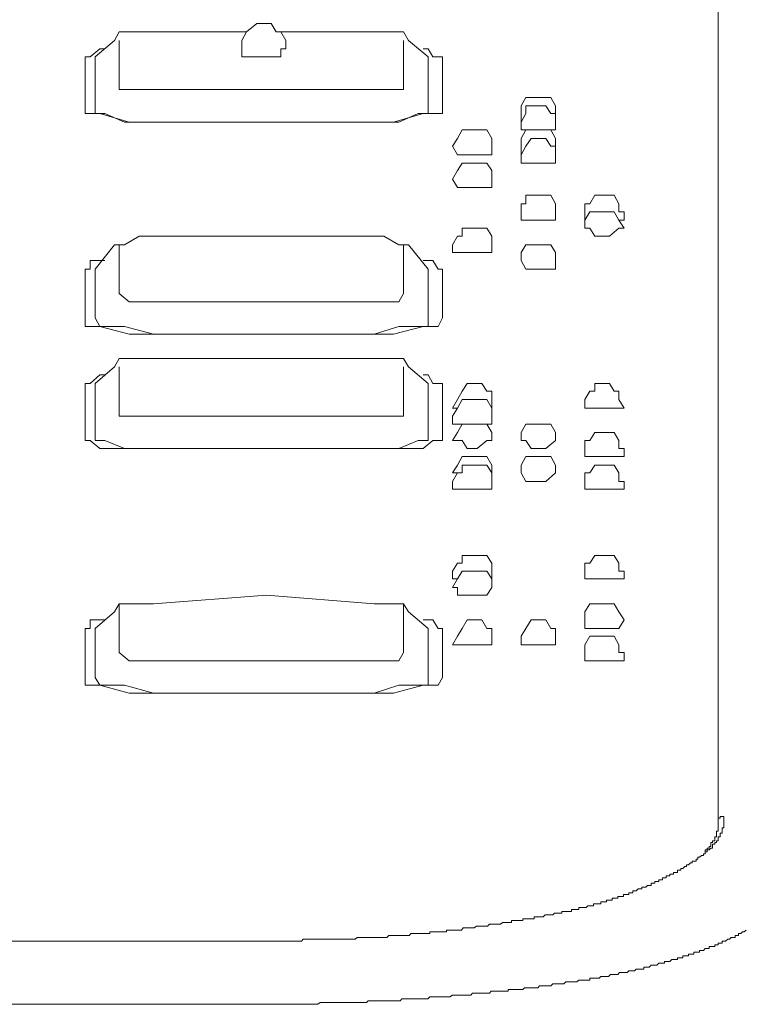
# Model space of a CAD drawing. Units: inches. Extents: x -791 to 1418, y -1406 to 165.
# Drawn here: x 104 to 128, y -586 to -553 of the extents above; entities that cross this region are included whole.
import ezdxf

# ---------------------------------------------------------------- set-up
doc = ezdxf.new("R2010")
doc.units = ezdxf.units.IN
doc.header["$MEASUREMENT"] = 0
doc.layers.add('图层 1', color=7, linetype='Continuous')

msp = doc.modelspace()

# ---------------------------------------------------------------- linework, layer by layer
at = {"layer": '图层 1', "color": 7, "lineweight": 9}
for points in [[(127.256, -580.142), (127.256, -515.905)], [(126.877, -581.142), (126.877, -581.082), (126.946, -581.082), (127.006, -581.021), (127.067, -581.021), (127.067, -580.961), (127.067, -580.892), (127.136, -580.892), (127.136, -580.831), (127.196, -580.831), (127.196, -580.771), (127.256, -580.771), (127.256, -580.702), (127.256, -580.642), (127.325, -580.642), (127.325, -580.581), (127.325, -580.512), (127.386, -580.512), (127.386, -580.452), (127.386, -580.392), (127.386, -580.331), (127.446, -580.331), (127.446, -580.262), (127.446, -580.202), (127.446, -580.142), (127.446, -580.073), (127.446, -580.012), (127.446, -579.952)], [(127.136, -580.702), (127.136, -580.642), (127.196, -580.642), (127.196, -580.581), (127.196, -580.512), (127.196, -580.452), (127.256, -580.452), (127.256, -580.392), (127.256, -580.331), (127.256, -580.262), (127.256, -580.202), (127.256, -580.142)], [(127.325, -579.952), (127.325, -580.012), (127.256, -580.012)], [(127.256, -580.012), (127.256, -580.073), (127.256, -580.142)], [(127.386, -579.952), (127.325, -579.952)], [(127.446, -579.952), (127.386, -579.952)], [(126.817, -581.142), (126.817, -581.082), (126.877, -581.082), (126.877, -581.021), (126.946, -581.021), (126.946, -580.961), (127.006, -580.961), (127.006, -580.892), (127.006, -580.831), (127.067, -580.831), (127.067, -580.771), (127.136, -580.771), (127.136, -580.702)], [(125.687, -581.901), (125.747, -581.901), (125.747, -581.84), (125.816, -581.84), (125.877, -581.84), (125.877, -581.771), (125.937, -581.771), (125.997, -581.771), (125.997, -581.711), (126.066, -581.711), (126.127, -581.642), (126.187, -581.642), (126.187, -581.59), (126.256, -581.59), (126.316, -581.521), (126.377, -581.521), (126.377, -581.461), (126.437, -581.461), (126.506, -581.461), (126.506, -581.392), (126.567, -581.392), (126.567, -581.332), (126.627, -581.332), (126.687, -581.271), (126.756, -581.271), (126.756, -581.211), (126.817, -581.211), (126.817, -581.142), (126.877, -581.142)], [(122.298, -583.091), (122.358, -583.091), (122.419, -583.091), (122.479, -583.091), (122.548, -583.091), (122.548, -583.03), (122.608, -583.03), (122.669, -583.03), (122.729, -583.03), (122.798, -583.03), (122.858, -582.97), (122.919, -582.97), (122.988, -582.97), (123.048, -582.97), (123.048, -582.901), (123.109, -582.901), (123.169, -582.901), (123.238, -582.901), (123.298, -582.901), (123.298, -582.841), (123.359, -582.841), (123.428, -582.841), (123.488, -582.841), (123.488, -582.78), (123.548, -582.78), (123.617, -582.78), (123.678, -582.78), (123.678, -582.711), (123.738, -582.711), (123.807, -582.711), (123.867, -582.711), (123.867, -582.651), (123.928, -582.651), (123.988, -582.651), (124.057, -582.651), (124.057, -582.591), (124.117, -582.591), (124.178, -582.591), (124.238, -582.591), (124.238, -582.53), (124.307, -582.53), (124.368, -582.53), (124.368, -582.461), (124.428, -582.461), (124.488, -582.461), (124.557, -582.401), (124.618, -582.401), (124.678, -582.401), (124.678, -582.341), (124.747, -582.341), (124.807, -582.341), (124.868, -582.28), (124.928, -582.28), (124.997, -582.28), (124.997, -582.211), (125.057, -582.211), (125.118, -582.211), (125.118, -582.151), (125.187, -582.151), (125.247, -582.151), (125.247, -582.09), (125.307, -582.09), (125.376, -582.09), (125.376, -582.022), (125.437, -582.022), (125.497, -582.022), (125.497, -581.961), (125.566, -581.961), (125.627, -581.961), (125.627, -581.901), (125.687, -581.901)], [(118.771, -583.72), (118.84, -583.72), (118.9, -583.72), (118.961, -583.72), (119.021, -583.72), (119.09, -583.66), (119.15, -583.66), (119.211, -583.66), (119.28, -583.66), (119.34, -583.66), (119.4, -583.66), (119.461, -583.66), (119.53, -583.591), (119.59, -583.591), (119.65, -583.591), (119.719, -583.591), (119.78, -583.591), (119.84, -583.591), (119.909, -583.591), (119.97, -583.539), (120.03, -583.539), (120.099, -583.539), (120.159, -583.539), (120.22, -583.539), (120.28, -583.539), (120.28, -583.47), (120.349, -583.47), (120.409, -583.47), (120.47, -583.47), (120.53, -583.47), (120.599, -583.47), (120.659, -583.47), (120.659, -583.41), (120.72, -583.41), (120.789, -583.41), (120.849, -583.41), (120.91, -583.41), (120.97, -583.41), (121.039, -583.41), (121.039, -583.341), (121.099, -583.341), (121.16, -583.341), (121.22, -583.341), (121.289, -583.341), (121.349, -583.341), (121.41, -583.281), (121.479, -583.281), (121.539, -583.281), (121.599, -583.281), (121.668, -583.281), (121.729, -583.22), (121.789, -583.22), (121.858, -583.22), (121.918, -583.22), (121.979, -583.22), (121.979, -583.16), (122.039, -583.16), (122.108, -583.16), (122.169, -583.16), (122.229, -583.16), (122.298, -583.16), (122.298, -583.091)], [(115.503, -584.039), (115.572, -584.039), (115.632, -584.039), (115.692, -584.039), (115.753, -584.039), (115.822, -584.039), (115.882, -584.039), (115.942, -584.039), (116.011, -584.039), (116.072, -584.039), (116.132, -583.97), (116.201, -583.97), (116.261, -583.97), (116.322, -583.97), (116.391, -583.97), (116.451, -583.97), (116.512, -583.97), (116.572, -583.97), (116.641, -583.97), (116.701, -583.97), (116.762, -583.97), (116.822, -583.97), (116.891, -583.91), (116.951, -583.91), (117.012, -583.91), (117.081, -583.91), (117.141, -583.91), (117.201, -583.91), (117.262, -583.91), (117.331, -583.91), (117.391, -583.91), (117.451, -583.91), (117.52, -583.91), (117.52, -583.85), (117.581, -583.85), (117.641, -583.85), (117.702, -583.85), (117.771, -583.85), (117.831, -583.85), (117.891, -583.85), (117.96, -583.85), (118.021, -583.85), (118.081, -583.85), (118.081, -583.789), (118.15, -583.789), (118.21, -583.789), (118.271, -583.789), (118.331, -583.789), (118.4, -583.789), (118.46, -583.789), (118.521, -583.789), (118.59, -583.789), (118.65, -583.72), (118.711, -583.72), (118.771, -583.72)], [(126.187, -584.66), (126.256, -584.66), (126.256, -584.6), (126.316, -584.6), (126.377, -584.6), (126.437, -584.6), (126.437, -584.54), (126.506, -584.54), (126.567, -584.54), (126.627, -584.54), (126.627, -584.479), (126.687, -584.479), (126.756, -584.479), (126.817, -584.41), (126.877, -584.41), (126.946, -584.41), (126.946, -584.35), (127.006, -584.35), (127.067, -584.35), (127.136, -584.35), (127.136, -584.289), (127.196, -584.289), (127.256, -584.289), (127.256, -584.229), (127.325, -584.229), (127.386, -584.229), (127.386, -584.16), (127.446, -584.16), (127.506, -584.16), (127.575, -584.1), (127.636, -584.1), (127.696, -584.039), (127.765, -584.039), (127.826, -584.039), (127.826, -583.97), (127.886, -583.97), (127.946, -583.97), (127.946, -583.91), (128.015, -583.91), (128.076, -583.85), (128.136, -583.85), (128.196, -583.789)], [(112.234, -584.16), (86.036, -584.16)], [(112.234, -584.16), (86.036, -584.16)], [(112.234, -584.16), (112.303, -584.16), (112.364, -584.16), (112.424, -584.16), (112.493, -584.16), (112.553, -584.16), (112.614, -584.16), (112.683, -584.16), (112.743, -584.16), (112.803, -584.16), (112.864, -584.16), (112.933, -584.16), (112.993, -584.16), (113.054, -584.16), (113.114, -584.16), (113.183, -584.16), (113.243, -584.1), (113.304, -584.1), (113.373, -584.1), (113.433, -584.1), (113.493, -584.1), (113.554, -584.1), (113.623, -584.1), (113.683, -584.1), (113.743, -584.1), (113.812, -584.1), (113.873, -584.1), (113.933, -584.1), (113.993, -584.1), (114.062, -584.1), (114.123, -584.1), (114.183, -584.1), (114.252, -584.1), (114.313, -584.1), (114.373, -584.1), (114.442, -584.1), (114.502, -584.1), (114.563, -584.1), (114.623, -584.1), (114.692, -584.1), (114.752, -584.1), (114.813, -584.1), (114.882, -584.1), (114.942, -584.1), (115.002, -584.1), (115.063, -584.039), (115.132, -584.039), (115.192, -584.039), (115.253, -584.039), (115.321, -584.039), (115.382, -584.039), (115.442, -584.039), (115.503, -584.039)], [(122.608, -585.48), (122.669, -585.48), (122.729, -585.48), (122.798, -585.48), (122.858, -585.48), (122.919, -585.48), (122.919, -585.419), (122.988, -585.419), (123.048, -585.419), (123.109, -585.419), (123.169, -585.419), (123.238, -585.419), (123.298, -585.359), (123.359, -585.359), (123.428, -585.359), (123.488, -585.359), (123.548, -585.359), (123.617, -585.29), (123.678, -585.29), (123.738, -585.29), (123.807, -585.29), (123.867, -585.29), (123.928, -585.229), (123.988, -585.229), (124.057, -585.229), (124.117, -585.229), (124.178, -585.229), (124.238, -585.169), (124.307, -585.169), (124.368, -585.169), (124.428, -585.169), (124.488, -585.109), (124.557, -585.109), (124.618, -585.109), (124.678, -585.109), (124.747, -585.109), (124.747, -585.04), (124.807, -585.04), (124.868, -585.04), (124.928, -585.04), (124.997, -584.979), (125.057, -584.979), (125.118, -584.979), (125.187, -584.979), (125.247, -584.91), (125.307, -584.91), (125.376, -584.91), (125.437, -584.91), (125.437, -584.85), (125.497, -584.85), (125.566, -584.85), (125.627, -584.85), (125.687, -584.79), (125.747, -584.79), (125.816, -584.79), (125.877, -584.79), (125.877, -584.729), (125.937, -584.729), (125.997, -584.729), (126.066, -584.729), (126.066, -584.66), (126.127, -584.66), (126.187, -584.66)], [(119.021, -585.919), (119.09, -585.919), (119.15, -585.919), (119.211, -585.919), (119.28, -585.919), (119.34, -585.919), (119.4, -585.919), (119.461, -585.919), (119.53, -585.919), (119.59, -585.859), (119.65, -585.859), (119.719, -585.859), (119.78, -585.859), (119.84, -585.859), (119.909, -585.859), (119.97, -585.859), (120.03, -585.859), (120.099, -585.859), (120.159, -585.859), (120.159, -585.799), (120.22, -585.799), (120.28, -585.799), (120.349, -585.799), (120.409, -585.799), (120.47, -585.799), (120.53, -585.799), (120.599, -585.799), (120.659, -585.799), (120.72, -585.738), (120.789, -585.738), (120.849, -585.738), (120.91, -585.738), (120.97, -585.738), (121.039, -585.738), (121.099, -585.738), (121.16, -585.738), (121.22, -585.669), (121.289, -585.669), (121.349, -585.669), (121.41, -585.669), (121.479, -585.669), (121.539, -585.669), (121.599, -585.669), (121.668, -585.609), (121.729, -585.609), (121.789, -585.609), (121.858, -585.609), (121.918, -585.609), (121.979, -585.609), (122.039, -585.609), (122.108, -585.54), (122.169, -585.54), (122.229, -585.54), (122.298, -585.54), (122.358, -585.54), (122.419, -585.54), (122.479, -585.54), (122.548, -585.48), (122.608, -585.48)], [(114.563, -586.238), (114.623, -586.238), (114.692, -586.238), (114.752, -586.238), (114.813, -586.238), (114.882, -586.238), (114.942, -586.238), (115.002, -586.238), (115.063, -586.238), (115.132, -586.238), (115.192, -586.238), (115.253, -586.238), (115.321, -586.238), (115.382, -586.238), (115.442, -586.178), (115.503, -586.178), (115.572, -586.178), (115.632, -586.178), (115.692, -586.178), (115.753, -586.178), (115.822, -586.178), (115.882, -586.178), (115.942, -586.178), (116.011, -586.178), (116.072, -586.178), (116.132, -586.178), (116.201, -586.178), (116.261, -586.178), (116.322, -586.178), (116.391, -586.178), (116.451, -586.178), (116.512, -586.178), (116.572, -586.109), (116.641, -586.109), (116.701, -586.109), (116.762, -586.109), (116.822, -586.109), (116.891, -586.109), (116.951, -586.109), (117.012, -586.109), (117.081, -586.109), (117.141, -586.109), (117.201, -586.109), (117.262, -586.109), (117.331, -586.109), (117.391, -586.109), (117.451, -586.109), (117.52, -586.049), (117.581, -586.049), (117.641, -586.049), (117.702, -586.049), (117.771, -586.049), (117.831, -586.049), (117.891, -586.049), (117.96, -586.049), (118.021, -586.049), (118.081, -586.049), (118.15, -586.049), (118.21, -586.049), (118.271, -585.988), (118.331, -585.988), (118.4, -585.988), (118.46, -585.988), (118.521, -585.988), (118.59, -585.988), (118.65, -585.988), (118.711, -585.988), (118.771, -585.988), (118.84, -585.988), (118.9, -585.988), (118.961, -585.919), (119.021, -585.919)], [(110.165, -586.299), (88.106, -586.299)], [(110.165, -586.299), (110.225, -586.299), (110.285, -586.299), (110.354, -586.299), (110.415, -586.299), (110.475, -586.299), (110.544, -586.299), (110.604, -586.299), (110.665, -586.299), (110.734, -586.299), (110.794, -586.299), (110.855, -586.299), (110.915, -586.299), (110.984, -586.299), (111.044, -586.299), (111.105, -586.299), (111.174, -586.299), (111.234, -586.299), (111.294, -586.299), (111.355, -586.299), (111.424, -586.299), (111.484, -586.299), (111.544, -586.299), (111.613, -586.299), (111.674, -586.299), (111.734, -586.299), (111.794, -586.299), (111.863, -586.299), (111.924, -586.299), (111.984, -586.299), (112.053, -586.299), (112.114, -586.299), (112.174, -586.299), (112.234, -586.299), (112.303, -586.299), (112.364, -586.299), (112.424, -586.299), (112.493, -586.299), (112.553, -586.299), (112.614, -586.299), (112.683, -586.299), (112.743, -586.299), (112.803, -586.299), (112.864, -586.299), (112.933, -586.299), (112.993, -586.299), (113.054, -586.299), (113.114, -586.299), (113.183, -586.299), (113.243, -586.299), (113.304, -586.299), (113.373, -586.299), (113.433, -586.299), (113.493, -586.299), (113.554, -586.299), (113.623, -586.299), (113.683, -586.299), (113.743, -586.299), (113.812, -586.238), (113.873, -586.238), (113.933, -586.238), (113.993, -586.238), (114.062, -586.238), (114.123, -586.238), (114.183, -586.238), (114.252, -586.238), (114.313, -586.238), (114.373, -586.238), (114.442, -586.238), (114.502, -586.238), (114.563, -586.238)]]:
    msp.add_lwpolyline(points, dxfattribs=at)
at = {"layer": '图层 1', "color": 7, "lineweight": 0}
for points in [[(112.493, -553.443), (112.329, -553.443), (112.157, -553.159), (111.674, -553.159), (111.329, -553.443), (111.174, -553.728)], [(107.034, -553.443), (106.87, -553.728)], [(108.19, -553.443), (107.707, -553.443), (107.207, -553.443), (107.034, -553.443)], [(108.19, -553.443), (111.329, -553.443)], [(112.329, -553.443), (115.641, -553.443)], [(112.657, -554.012), (112.657, -553.728), (112.493, -553.443)], [(116.468, -553.443), (115.968, -553.443), (115.641, -553.443)], [(116.632, -553.443), (116.468, -553.443)], [(116.796, -553.728), (116.632, -553.443)], [(106.87, -553.728), (106.215, -554.28)], [(107.034, -553.728), (107.034, -555.108)], [(111.174, -553.728), (111.174, -554.012)], [(116.632, -555.108), (116.632, -553.728)], [(116.796, -553.728), (117.46, -554.28)], [(106.379, -554.012), (106.051, -554.28)], [(106.551, -554.012), (106.379, -554.012)], [(111.174, -554.012), (111.174, -554.012)], [(111.174, -554.012), (111.174, -554.012)], [(111.174, -554.012), (111.174, -554.28)], [(112.493, -554.28), (112.493, -554.012), (112.657, -554.012)], [(112.657, -554.012), (112.657, -554.012)], [(117.46, -554.012), (117.296, -554.012)], [(117.624, -554.28), (117.46, -554.012)], [(106.051, -554.28), (105.879, -554.28)], [(105.879, -554.28), (105.879, -554.573)], [(105.879, -554.573), (105.879, -555.944)], [(106.215, -554.28), (106.215, -554.573), (106.215, -555.944)], [(111.174, -554.28), (111.329, -554.28)], [(111.329, -554.28), (112.329, -554.28), (112.493, -554.28)], [(117.46, -554.573), (117.46, -554.28)], [(117.46, -555.944), (117.46, -554.573)], [(117.796, -554.28), (117.624, -554.28)], [(117.952, -554.28), (117.796, -554.28)], [(117.952, -554.573), (117.952, -554.28)], [(117.952, -555.944), (117.952, -554.573)], [(107.034, -555.108), (107.034, -555.108)], [(107.034, -555.108), (107.034, -555.392)], [(116.632, -555.108), (116.632, -555.108)], [(116.632, -555.392), (116.632, -555.108)], [(107.034, -555.392), (107.371, -555.392)], [(107.371, -555.392), (108.19, -555.392)], [(111.329, -555.392), (108.19, -555.392)], [(111.329, -555.392), (115.641, -555.392)], [(115.641, -555.392), (116.468, -555.392)], [(116.468, -555.392), (116.632, -555.392)], [(120.763, -555.66), (120.608, -555.944)], [(121.436, -555.66), (120.935, -555.66), (120.763, -555.66)], [(121.599, -555.66), (121.436, -555.66)], [(121.763, -555.944), (121.599, -555.66)], [(105.879, -555.944), (105.879, -556.203)], [(105.879, -556.203), (105.879, -556.203)], [(105.879, -556.203), (106.051, -556.203)], [(106.051, -556.203), (106.379, -556.203)], [(106.215, -555.944), (106.215, -556.203), (106.379, -556.203), (106.551, -556.203), (107.207, -556.487)], [(106.379, -556.203), (107.371, -556.487)], [(115.641, -556.487), (116.468, -556.487), (117.124, -556.203), (117.46, -556.203)], [(116.296, -556.487), (117.296, -556.203)], [(117.296, -556.203), (117.624, -556.203)], [(117.46, -556.203), (117.46, -555.944)], [(117.46, -556.203), (117.46, -556.203)], [(117.624, -556.203), (117.796, -556.203)], [(117.796, -556.203), (117.952, -556.203)], [(117.952, -556.203), (117.952, -555.944)], [(120.608, -555.944), (120.608, -556.203)], [(120.608, -556.203), (120.608, -556.203)], [(120.608, -556.203), (120.608, -556.203)], [(120.608, -556.203), (120.608, -556.487)], [(120.763, -556.203), (120.608, -556.487)], [(120.763, -555.944), (120.763, -556.203)], [(120.935, -555.944), (120.763, -555.944)], [(121.436, -555.944), (120.935, -555.944)], [(121.599, -556.203), (121.436, -555.944)], [(121.763, -556.203), (121.599, -556.203)], [(121.763, -555.944), (121.763, -555.944)], [(121.763, -556.203), (121.763, -555.944)], [(121.763, -556.203), (121.763, -556.203)], [(121.763, -556.203), (121.763, -556.203)], [(121.763, -556.203), (121.763, -556.203)], [(121.763, -556.487), (121.763, -556.203)], [(121.763, -556.487), (121.763, -556.203)], [(107.207, -556.487), (108.19, -556.487)], [(107.371, -556.487), (108.19, -556.487)], [(108.19, -556.487), (112.001, -556.487)], [(111.674, -556.487), (108.19, -556.487)], [(115.641, -556.487), (111.674, -556.487)], [(112.001, -556.487), (115.641, -556.487)], [(115.641, -556.487), (116.296, -556.487)], [(120.608, -556.487), (120.608, -556.746)], [(121.763, -556.746), (121.763, -556.487)], [(118.616, -556.746), (118.452, -557.039)], [(118.616, -556.746), (118.616, -556.746)], [(118.78, -556.746), (118.616, -556.746)], [(119.28, -556.746), (118.78, -556.746)], [(119.444, -556.746), (119.28, -556.746)], [(119.607, -557.039), (119.444, -556.746)], [(120.608, -556.746), (120.608, -556.746)], [(120.608, -556.746), (120.608, -556.746)], [(120.608, -556.746), (120.763, -556.746)], [(120.763, -556.746), (120.608, -557.039)], [(120.763, -556.746), (120.763, -556.746)], [(120.763, -556.746), (120.763, -556.746)], [(120.935, -556.746), (120.763, -556.746)], [(121.436, -556.746), (120.935, -556.746)], [(121.599, -556.746), (121.436, -556.746)], [(121.599, -556.746), (121.763, -556.746)], [(121.763, -557.039), (121.599, -556.746)], [(121.763, -556.746), (121.763, -556.746)], [(121.763, -556.746), (121.763, -556.746)], [(121.763, -556.746), (121.763, -556.746)], [(121.763, -556.746), (121.763, -556.746)], [(118.452, -557.039), (118.279, -557.307)], [(119.607, -557.039), (119.607, -557.039)], [(119.607, -557.307), (119.607, -557.039)], [(120.608, -557.039), (120.608, -557.307)], [(120.935, -557.039), (120.763, -557.307)], [(121.436, -557.039), (120.935, -557.039)], [(121.763, -557.307), (121.599, -557.307), (121.436, -557.039)], [(121.763, -557.039), (121.763, -557.039)], [(121.763, -557.307), (121.763, -557.039)], [(118.279, -557.307), (118.279, -557.307)], [(118.279, -557.307), (118.452, -557.6)], [(119.444, -557.6), (119.607, -557.6), (119.607, -557.307)], [(119.607, -557.307), (119.607, -557.307)], [(119.607, -557.307), (119.607, -557.307)], [(120.608, -557.307), (120.608, -557.307)], [(120.608, -557.307), (120.608, -557.6)], [(120.763, -557.307), (120.608, -557.6)], [(120.763, -557.307), (120.763, -557.307)], [(121.763, -557.307), (121.763, -557.307)], [(121.763, -557.307), (121.763, -557.307)], [(121.763, -557.6), (121.763, -557.307)], [(121.763, -557.6), (121.763, -557.307)], [(118.452, -557.6), (118.452, -557.6)], [(118.452, -557.6), (118.616, -557.6)], [(118.616, -557.876), (118.452, -558.126)], [(118.616, -557.6), (118.78, -557.6)], [(118.616, -557.876), (118.616, -557.876)], [(118.78, -557.876), (118.616, -557.876)], [(118.78, -557.6), (119.116, -557.6), (119.444, -557.6)], [(118.78, -557.876), (118.78, -557.876)], [(119.28, -557.876), (118.78, -557.876)], [(118.952, -557.876), (118.78, -557.876)], [(118.78, -557.876), (118.952, -557.876)], [(118.952, -557.876), (119.116, -557.876), (119.28, -557.876)], [(119.28, -557.876), (119.116, -557.876), (118.952, -557.876)], [(119.28, -557.876), (119.28, -557.876)], [(119.28, -557.876), (119.28, -557.876)], [(119.607, -558.126), (119.444, -557.876), (119.28, -557.876)], [(120.608, -557.6), (120.608, -557.6)], [(120.608, -557.6), (120.608, -557.876)], [(120.608, -557.876), (120.608, -557.876)], [(120.608, -557.876), (120.608, -557.876)], [(120.608, -557.876), (120.608, -557.876)], [(120.608, -557.876), (120.763, -557.876)], [(120.763, -557.876), (120.935, -557.876)], [(120.935, -557.876), (121.436, -557.876)], [(121.436, -557.876), (121.763, -557.876)], [(121.763, -557.6), (121.763, -557.6)], [(121.763, -557.876), (121.763, -557.6)], [(121.763, -557.876), (121.763, -557.876)], [(121.763, -557.876), (121.763, -557.876)], [(121.763, -557.876), (121.763, -557.876)], [(118.452, -558.126), (118.279, -558.419)], [(119.607, -558.419), (119.607, -558.126)], [(118.279, -558.419), (118.279, -558.419)], [(118.279, -558.419), (118.452, -558.695)], [(119.607, -558.419), (119.607, -558.419)], [(119.607, -558.419), (119.607, -558.419)], [(119.607, -558.695), (119.607, -558.419)], [(118.452, -558.695), (118.452, -558.695)], [(118.452, -558.695), (118.616, -558.695)], [(118.616, -558.695), (118.78, -558.695)], [(118.78, -558.695), (119.116, -558.695), (119.444, -558.695)], [(119.444, -558.695), (119.607, -558.695)], [(120.935, -558.962), (120.763, -558.962), (120.763, -559.256), (120.608, -559.256), (120.608, -559.523), (120.608, -559.799)], [(121.436, -558.962), (120.935, -558.962)], [(121.599, -558.962), (121.436, -558.962)], [(121.763, -559.256), (121.599, -558.962)], [(121.763, -559.523), (121.763, -559.256)], [(123.583, -558.962), (123.091, -558.962), (122.919, -559.256), (122.755, -559.256), (122.755, -559.523)], [(123.747, -558.962), (123.583, -558.962)], [(123.902, -559.523), (123.902, -559.256), (123.747, -558.962)], [(121.763, -559.799), (121.763, -559.523)], [(122.919, -559.523), (122.755, -559.799)], [(122.755, -559.523), (122.755, -559.799)], [(123.091, -559.523), (122.919, -559.523)], [(123.091, -559.523), (123.091, -559.523)], [(123.583, -559.523), (123.091, -559.523)], [(123.747, -559.523), (123.583, -559.523)], [(123.902, -559.799), (123.747, -559.523)], [(124.083, -559.523), (123.902, -559.523)], [(124.083, -559.799), (124.083, -559.523)], [(120.608, -559.799), (120.763, -559.799), (120.935, -559.799)], [(120.935, -559.799), (121.436, -559.799)], [(121.436, -559.799), (121.763, -559.799)], [(121.763, -559.799), (121.763, -559.799)], [(121.763, -559.799), (121.763, -559.799)], [(122.755, -559.799), (122.755, -559.799)], [(122.755, -559.799), (122.755, -559.799)], [(122.755, -559.799), (122.755, -560.075)], [(123.902, -559.799), (123.902, -559.799)], [(123.902, -559.799), (123.902, -559.799)], [(124.083, -560.075), (123.902, -559.799)], [(123.902, -559.799), (124.083, -559.799)], [(124.083, -559.799), (124.083, -559.799)], [(118.78, -560.075), (118.616, -560.075), (118.616, -560.342), (118.452, -560.342)], [(119.28, -560.075), (118.78, -560.075)], [(119.444, -560.075), (119.28, -560.075)], [(119.607, -560.342), (119.444, -560.075)], [(122.755, -560.075), (122.755, -560.075)], [(122.755, -560.075), (122.755, -560.075)], [(122.755, -560.075), (122.755, -560.075)], [(122.755, -560.075), (122.919, -560.075)], [(122.919, -560.075), (123.091, -560.342)], [(123.583, -560.342), (123.902, -560.075)], [(123.902, -560.075), (123.902, -560.075)], [(123.902, -560.075), (124.083, -560.075)], [(124.083, -560.075), (124.083, -560.075)], [(124.083, -560.075), (124.083, -560.075)], [(108.19, -560.342), (107.707, -560.342), (107.207, -560.635)], [(108.19, -560.342), (112.001, -560.342)], [(112.001, -560.342), (115.641, -560.342)], [(116.468, -560.635), (115.968, -560.342), (115.641, -560.342)], [(118.452, -560.342), (118.279, -560.635), (118.279, -560.894), (118.452, -560.894), (118.616, -560.894), (118.78, -560.894)], [(119.607, -560.894), (119.607, -560.635), (119.607, -560.342)], [(123.091, -560.342), (123.583, -560.342)], [(106.87, -560.635), (106.215, -561.463)], [(107.207, -560.635), (107.034, -560.635), (106.87, -560.635)], [(107.034, -560.635), (107.034, -562.282)], [(116.632, -560.635), (116.468, -560.635)], [(116.796, -560.635), (116.632, -560.635)], [(116.632, -562.282), (116.632, -560.635)], [(116.796, -560.635), (117.46, -561.463)], [(118.78, -560.894), (119.116, -560.894)], [(119.116, -560.894), (119.444, -560.894)], [(119.444, -560.894), (119.607, -560.894)], [(119.607, -560.894), (119.607, -560.894)], [(120.763, -560.635), (120.608, -560.894)], [(120.608, -560.894), (120.608, -561.17)], [(120.763, -560.635), (120.763, -560.635)], [(120.935, -560.635), (120.763, -560.635)], [(121.436, -560.635), (120.935, -560.635)], [(121.763, -560.894), (121.599, -560.635), (121.436, -560.635)], [(121.763, -560.894), (121.763, -560.894)], [(121.763, -561.17), (121.763, -560.894)], [(106.051, -561.17), (106.051, -561.463), (105.879, -561.463)], [(106.379, -561.17), (106.051, -561.17)], [(106.551, -561.17), (106.379, -561.17)], [(117.796, -561.463), (117.624, -561.17), (117.46, -561.17), (117.296, -561.17)], [(120.608, -561.17), (120.608, -561.17)], [(120.608, -561.17), (120.608, -561.17)], [(120.608, -561.17), (120.608, -561.17)], [(120.608, -561.17), (120.763, -561.463)], [(121.763, -561.17), (121.763, -561.17)], [(121.763, -561.17), (121.763, -561.17)], [(121.763, -561.463), (121.763, -561.17)], [(105.879, -561.463), (105.879, -563.102)], [(106.215, -561.463), (106.215, -561.463)], [(106.215, -561.463), (106.215, -563.102)], [(117.46, -561.463), (117.46, -561.463)], [(117.46, -563.102), (117.46, -561.463)], [(117.952, -561.463), (117.796, -561.463)], [(117.952, -561.463), (117.952, -561.463)], [(117.952, -563.102), (117.952, -561.463)], [(120.763, -561.463), (120.935, -561.463)], [(120.935, -561.463), (121.436, -561.463)], [(121.436, -561.463), (121.763, -561.463)], [(107.034, -562.282), (107.034, -562.282)], [(107.034, -562.282), (107.034, -562.282)], [(107.034, -562.282), (107.371, -562.567)], [(107.371, -562.567), (108.19, -562.567)], [(111.329, -562.567), (108.19, -562.567)], [(111.329, -562.567), (115.641, -562.567)], [(115.641, -562.567), (116.468, -562.567)], [(116.468, -562.567), (116.632, -562.282)], [(116.632, -562.282), (116.632, -562.282)], [(116.632, -562.282), (116.632, -562.282)], [(105.879, -563.102), (105.879, -563.102)], [(105.879, -563.102), (105.879, -563.395)], [(106.215, -563.102), (106.379, -563.395), (106.551, -563.395)], [(117.46, -563.102), (117.46, -563.102)], [(117.46, -563.395), (117.46, -563.102)], [(117.796, -563.395), (117.952, -563.102)], [(117.952, -563.102), (117.952, -563.102)], [(105.879, -563.395), (106.051, -563.395)], [(106.051, -563.395), (106.379, -563.395)], [(106.379, -563.395), (107.371, -563.653)], [(106.551, -563.395), (107.207, -563.395)], [(107.207, -563.395), (108.19, -563.653)], [(115.641, -563.653), (116.468, -563.395), (117.124, -563.395), (117.46, -563.395)], [(116.296, -563.653), (117.296, -563.395)], [(117.296, -563.395), (117.624, -563.395)], [(117.624, -563.395), (117.796, -563.395)], [(107.371, -563.653), (108.19, -563.653)], [(108.19, -563.653), (112.001, -563.653)], [(111.674, -563.653), (108.19, -563.653)], [(115.641, -563.653), (111.674, -563.653)], [(112.001, -563.653), (115.641, -563.653)], [(115.641, -563.653), (116.296, -563.653)], [(107.207, -564.481), (107.034, -564.481), (106.87, -564.757)], [(107.707, -564.481), (107.207, -564.481)], [(108.19, -564.481), (107.707, -564.481)], [(108.19, -564.481), (112.001, -564.481)], [(112.001, -564.481), (115.641, -564.481)], [(115.968, -564.481), (115.641, -564.481)], [(116.796, -564.757), (116.632, -564.481), (116.468, -564.481), (115.968, -564.481)], [(106.87, -564.757), (106.215, -565.318)], [(107.034, -564.757), (107.034, -566.154)], [(116.632, -566.154), (116.632, -564.757)], [(116.796, -564.757), (117.46, -565.318)], [(106.551, -565.033), (106.379, -565.033), (106.051, -565.318), (105.879, -565.318), (105.879, -565.577)], [(117.952, -565.318), (117.796, -565.318), (117.624, -565.318), (117.46, -565.033), (117.296, -565.033)], [(105.879, -565.577), (105.879, -566.974)], [(106.215, -565.318), (106.215, -565.318)], [(106.215, -565.318), (106.215, -565.577)], [(106.215, -565.577), (106.215, -566.974)], [(117.46, -565.577), (117.46, -565.318)], [(117.46, -566.974), (117.46, -565.577)], [(117.952, -565.577), (117.952, -565.318)], [(117.952, -566.974), (117.952, -565.577)], [(118.616, -565.577), (118.452, -565.861)], [(118.78, -565.318), (118.616, -565.577)], [(118.616, -565.577), (118.616, -565.577)], [(119.28, -565.318), (118.78, -565.318)], [(119.444, -565.577), (119.28, -565.318)], [(119.607, -565.861), (119.607, -565.577), (119.444, -565.577)], [(122.919, -565.577), (122.755, -565.861)], [(123.091, -565.577), (122.919, -565.577)], [(123.583, -565.318), (123.091, -565.318)], [(123.091, -565.318), (123.091, -565.577)], [(123.747, -565.577), (123.583, -565.318)], [(123.902, -565.577), (123.747, -565.577)], [(123.902, -565.861), (123.902, -565.577)], [(118.452, -565.861), (118.279, -566.154)], [(118.78, -565.861), (118.616, -565.861), (118.452, -566.154)], [(119.28, -565.861), (118.78, -565.861)], [(119.607, -566.422), (119.607, -566.154), (119.444, -565.861), (119.28, -565.861)], [(119.607, -566.154), (119.607, -565.861)], [(122.755, -565.861), (122.755, -566.154)], [(124.083, -566.154), (123.902, -565.861)], [(107.034, -566.154), (107.034, -566.154)], [(107.034, -566.154), (107.034, -566.422)], [(116.632, -566.154), (116.632, -566.154)], [(116.632, -566.422), (116.632, -566.154)], [(118.452, -566.154), (118.279, -566.422)], [(118.279, -566.154), (118.452, -566.154)], [(118.452, -566.154), (118.452, -566.154)], [(119.607, -566.154), (119.607, -566.154)], [(122.755, -566.154), (122.755, -566.154)], [(122.755, -566.154), (122.755, -566.154)], [(122.755, -566.154), (122.755, -566.154)], [(122.755, -566.154), (122.919, -566.154)], [(122.919, -566.154), (123.091, -566.154)], [(123.091, -566.154), (123.583, -566.154)], [(123.583, -566.154), (123.902, -566.154)], [(123.902, -566.154), (124.083, -566.154)], [(124.083, -566.154), (124.083, -566.154)], [(124.083, -566.154), (124.083, -566.154)], [(107.034, -566.422), (107.371, -566.422)], [(107.371, -566.422), (108.19, -566.422)], [(111.329, -566.422), (108.19, -566.422)], [(111.329, -566.422), (115.641, -566.422)], [(115.641, -566.422), (116.468, -566.422)], [(116.468, -566.422), (116.632, -566.422)], [(118.279, -566.422), (118.279, -566.698)], [(119.607, -566.698), (119.607, -566.422)], [(118.279, -566.698), (118.452, -566.698)], [(118.616, -566.698), (118.452, -566.974), (118.279, -567.249), (118.452, -567.249)], [(118.452, -566.698), (118.616, -566.698)], [(118.616, -566.698), (118.616, -566.698)], [(118.78, -566.698), (118.616, -566.698)], [(119.28, -566.698), (118.78, -566.698)], [(119.444, -566.698), (119.28, -566.698)], [(119.444, -566.698), (119.607, -566.698)], [(119.607, -566.974), (119.444, -566.698)], [(119.607, -566.698), (119.607, -566.698)], [(120.763, -566.698), (120.608, -566.974)], [(120.763, -566.698), (120.763, -566.698)], [(120.935, -566.698), (120.763, -566.698)], [(121.436, -566.698), (120.935, -566.698)], [(121.599, -566.698), (121.436, -566.698)], [(121.763, -566.974), (121.599, -566.698)], [(105.879, -566.974), (105.879, -567.249)], [(106.215, -566.974), (106.215, -567.249), (106.379, -567.249)], [(117.46, -567.249), (117.46, -566.974)], [(117.952, -567.249), (117.952, -566.974)], [(119.607, -567.249), (119.607, -566.974)], [(120.608, -566.974), (120.608, -567.249)], [(121.763, -566.974), (121.763, -566.974)], [(121.763, -567.249), (121.763, -566.974)], [(123.091, -566.974), (122.919, -567.249), (122.755, -567.249), (122.755, -567.517), (122.755, -567.793), (122.919, -567.793), (123.091, -567.793)], [(123.091, -566.974), (123.091, -566.974)], [(123.583, -566.974), (123.091, -566.974)], [(123.747, -566.974), (123.583, -566.974)], [(124.083, -567.793), (124.083, -567.517), (123.902, -567.517), (123.902, -567.249), (123.747, -566.974)], [(105.879, -567.249), (105.879, -567.249)], [(105.879, -567.249), (106.051, -567.249)], [(106.051, -567.249), (106.379, -567.517)], [(106.379, -567.249), (106.551, -567.249)], [(106.379, -567.517), (107.371, -567.517)], [(106.551, -567.249), (107.207, -567.517)], [(107.207, -567.517), (108.19, -567.517)], [(107.371, -567.517), (108.19, -567.517)], [(108.19, -567.517), (112.001, -567.517)], [(111.674, -567.517), (108.19, -567.517)], [(115.641, -567.517), (111.674, -567.517)], [(112.001, -567.517), (115.641, -567.517)], [(115.641, -567.517), (116.468, -567.517), (117.124, -567.249), (117.46, -567.249)], [(115.641, -567.517), (116.296, -567.517)], [(116.296, -567.517), (117.296, -567.517)], [(117.296, -567.517), (117.624, -567.249)], [(117.46, -567.249), (117.46, -567.249)], [(117.624, -567.249), (117.796, -567.249)], [(117.796, -567.249), (117.952, -567.249)], [(118.452, -567.249), (118.616, -567.249), (118.78, -567.517)], [(118.78, -567.517), (119.116, -567.517)], [(119.116, -567.517), (119.444, -567.249)], [(119.444, -567.249), (119.607, -567.249)], [(119.607, -567.249), (119.607, -567.249)], [(120.608, -567.249), (120.608, -567.249)], [(120.608, -567.249), (120.608, -567.249)], [(120.608, -567.249), (120.608, -567.249)], [(120.608, -567.249), (120.763, -567.249)], [(120.763, -567.249), (120.935, -567.517)], [(120.935, -567.517), (121.436, -567.517)], [(121.436, -567.517), (121.763, -567.249)], [(121.763, -567.249), (121.763, -567.249)], [(121.763, -567.249), (121.763, -567.249)], [(121.763, -567.249), (121.763, -567.249)], [(118.616, -567.793), (118.452, -568.077), (118.279, -568.345)], [(118.78, -567.793), (118.616, -567.793)], [(119.28, -567.793), (118.78, -567.793)], [(119.444, -567.793), (119.28, -567.793)], [(119.607, -568.077), (119.444, -567.793)], [(120.763, -567.793), (120.608, -568.077), (120.608, -568.345), (120.763, -568.629), (120.935, -568.629)], [(120.935, -567.793), (120.763, -567.793)], [(121.436, -567.793), (120.935, -567.793)], [(121.599, -567.793), (121.436, -567.793)], [(121.763, -568.077), (121.599, -567.793)], [(123.091, -567.793), (123.583, -567.793)], [(123.583, -567.793), (123.902, -567.793)], [(123.902, -567.793), (123.902, -567.793)], [(123.902, -567.793), (124.083, -567.793)], [(118.616, -568.077), (118.616, -568.345)], [(118.78, -568.077), (118.616, -568.077)], [(119.28, -568.077), (118.78, -568.077)], [(119.444, -568.077), (119.28, -568.077)], [(119.607, -568.345), (119.444, -568.077)], [(119.607, -568.345), (119.607, -568.077)], [(121.763, -568.345), (121.763, -568.077)], [(123.091, -568.077), (122.919, -568.345)], [(123.091, -568.077), (123.091, -568.077)], [(123.583, -568.077), (123.091, -568.077)], [(123.747, -568.077), (123.583, -568.077)], [(123.902, -568.345), (123.747, -568.077)], [(118.279, -568.345), (118.279, -568.345)], [(118.279, -568.345), (118.452, -568.345)], [(118.452, -568.345), (118.279, -568.629)], [(118.452, -568.345), (118.452, -568.345)], [(118.616, -568.345), (118.452, -568.345)], [(119.607, -568.345), (119.607, -568.345)], [(119.607, -568.345), (119.607, -568.345)], [(119.607, -568.345), (119.607, -568.345)], [(119.607, -568.629), (119.607, -568.345)], [(121.436, -568.629), (121.763, -568.345)], [(121.763, -568.345), (121.763, -568.345)], [(121.763, -568.345), (121.763, -568.345)], [(122.755, -568.345), (122.755, -568.629)], [(122.919, -568.345), (122.755, -568.345)], [(123.902, -568.629), (123.902, -568.345)], [(118.279, -568.629), (118.279, -568.897)], [(118.279, -568.897), (118.452, -568.897)], [(118.452, -568.897), (118.452, -568.897)], [(118.452, -568.897), (118.616, -568.897)], [(118.616, -568.897), (118.78, -568.897)], [(118.78, -568.897), (119.116, -568.897), (119.444, -568.897)], [(119.444, -568.897), (119.607, -568.897)], [(119.607, -568.629), (119.607, -568.629)], [(119.607, -568.897), (119.607, -568.629)], [(119.607, -568.897), (119.607, -568.897)], [(119.607, -568.897), (119.607, -568.897)], [(120.935, -568.629), (121.436, -568.629)], [(122.755, -568.629), (122.755, -568.897)], [(122.755, -568.897), (122.755, -568.897)], [(122.755, -568.897), (122.755, -568.897)], [(122.755, -568.897), (122.919, -568.897)], [(122.919, -568.897), (123.091, -568.897)], [(123.091, -568.897), (123.583, -568.897)], [(123.583, -568.897), (123.902, -568.897)], [(124.083, -568.629), (123.902, -568.629)], [(123.902, -568.897), (124.083, -568.897)], [(124.083, -568.897), (124.083, -568.629)], [(124.083, -568.897), (124.083, -568.897)], [(118.616, -571.13), (118.616, -571.389)], [(118.78, -571.13), (118.616, -571.13)], [(119.28, -571.13), (118.78, -571.13)], [(119.444, -571.13), (119.28, -571.13)], [(119.607, -571.389), (119.444, -571.13)], [(123.091, -571.13), (122.919, -571.389), (122.755, -571.389), (122.755, -571.665), (122.755, -571.923), (122.919, -571.923)], [(123.583, -571.13), (123.091, -571.13)], [(123.747, -571.13), (123.583, -571.13)], [(123.902, -571.389), (123.747, -571.13)], [(118.452, -571.389), (118.279, -571.665)], [(118.616, -571.389), (118.452, -571.389)], [(119.607, -571.665), (119.607, -571.389)], [(123.902, -571.665), (123.902, -571.389)], [(118.279, -571.665), (118.279, -571.923)], [(118.78, -571.665), (118.616, -571.665), (118.452, -571.923), (118.279, -572.217), (118.452, -572.217), (118.452, -572.475), (118.616, -572.475)], [(119.28, -571.665), (118.78, -571.665)], [(119.444, -571.665), (119.28, -571.665)], [(119.607, -571.923), (119.444, -571.665)], [(119.607, -571.665), (119.607, -571.665)], [(119.607, -571.923), (119.607, -571.665)], [(124.083, -571.923), (124.083, -571.665), (123.902, -571.665)], [(118.279, -571.923), (118.452, -571.923)], [(118.452, -571.923), (118.452, -571.923)], [(119.444, -572.475), (119.607, -572.217)], [(119.607, -571.923), (119.607, -571.923)], [(119.607, -571.923), (119.607, -571.923)], [(119.607, -571.923), (119.607, -571.923)], [(119.607, -572.217), (119.607, -571.923)], [(122.919, -571.923), (123.091, -571.923)], [(123.091, -571.923), (123.583, -571.923)], [(123.583, -571.923), (123.902, -571.923)], [(123.902, -571.923), (123.902, -571.923)], [(123.902, -571.923), (124.083, -571.923)], [(108.19, -572.769), (112.001, -572.475), (115.641, -572.769)], [(118.616, -572.475), (118.78, -572.475)], [(118.78, -572.475), (119.116, -572.475)], [(119.116, -572.475), (119.444, -572.475)], [(107.034, -572.769), (106.87, -573.036)], [(107.034, -572.769), (107.034, -574.416)], [(107.207, -572.769), (107.034, -572.769)], [(107.707, -572.769), (107.207, -572.769)], [(108.19, -572.769), (107.707, -572.769)], [(115.968, -572.769), (115.641, -572.769)], [(116.468, -572.769), (115.968, -572.769)], [(116.632, -572.769), (116.468, -572.769)], [(116.632, -574.416), (116.632, -572.769)], [(116.796, -573.036), (116.632, -572.769)], [(122.919, -572.769), (122.755, -573.036)], [(123.091, -572.769), (122.919, -572.769)], [(123.091, -572.769), (123.091, -572.769)], [(123.583, -572.769), (123.091, -572.769)], [(123.747, -572.769), (123.583, -572.769)], [(123.902, -573.036), (123.747, -572.769)], [(106.87, -573.036), (106.215, -573.596)], [(116.796, -573.036), (117.46, -573.596)], [(122.755, -573.036), (122.755, -573.312)], [(123.902, -573.036), (123.902, -573.036)], [(124.083, -573.312), (123.902, -573.036)], [(106.051, -573.312), (106.051, -573.596)], [(106.379, -573.312), (106.051, -573.312)], [(106.551, -573.312), (106.379, -573.312)], [(117.46, -573.312), (117.296, -573.312)], [(117.624, -573.312), (117.46, -573.312)], [(117.796, -573.596), (117.624, -573.312)], [(118.78, -573.312), (118.616, -573.596), (118.452, -573.855), (118.279, -574.148), (118.452, -574.148), (118.616, -574.148)], [(119.28, -573.312), (118.78, -573.312)], [(119.444, -573.596), (119.28, -573.312)], [(120.935, -573.312), (120.763, -573.596)], [(121.436, -573.312), (120.935, -573.312)], [(121.599, -573.596), (121.436, -573.312)], [(122.755, -573.312), (122.755, -573.312)], [(122.755, -573.312), (122.755, -573.312)], [(122.755, -573.312), (122.755, -573.596)], [(123.902, -573.596), (124.083, -573.312)], [(124.083, -573.312), (124.083, -573.312)], [(124.083, -573.312), (124.083, -573.312)], [(105.879, -573.596), (105.879, -573.596)], [(105.879, -573.596), (105.879, -573.596)], [(105.879, -573.596), (105.879, -575.252)], [(106.051, -573.596), (105.879, -573.596)], [(106.215, -573.596), (106.215, -573.596)], [(106.215, -573.596), (106.215, -573.596)], [(106.215, -573.596), (106.215, -575.252)], [(117.46, -573.596), (117.46, -573.596)], [(117.46, -575.252), (117.46, -573.596)], [(117.796, -573.596), (117.796, -573.596)], [(117.952, -573.596), (117.796, -573.596)], [(117.952, -573.596), (117.952, -573.596)], [(117.952, -575.252), (117.952, -573.596)], [(119.607, -573.596), (119.444, -573.596)], [(119.607, -574.148), (119.607, -573.855), (119.607, -573.596)], [(120.763, -573.596), (120.608, -573.855)], [(120.608, -573.855), (120.608, -574.148)], [(120.763, -573.596), (120.763, -573.596)], [(121.763, -573.596), (121.599, -573.596)], [(121.763, -573.855), (121.763, -573.596)], [(121.763, -574.148), (121.763, -573.855)], [(122.755, -573.596), (122.919, -573.596)], [(123.091, -573.855), (122.919, -573.855), (122.755, -574.148), (122.755, -574.416), (122.755, -574.692)], [(122.919, -573.596), (123.091, -573.596)], [(123.091, -573.596), (123.583, -573.596)], [(123.583, -573.855), (123.091, -573.855)], [(123.583, -573.596), (123.902, -573.596)], [(123.747, -573.855), (123.583, -573.855)], [(124.083, -574.692), (124.083, -574.416), (123.902, -574.416), (123.902, -574.148), (123.747, -573.855)], [(118.616, -574.148), (118.78, -574.148)], [(118.78, -574.148), (119.116, -574.148)], [(119.116, -574.148), (119.444, -574.148)], [(119.444, -574.148), (119.607, -574.148)], [(120.608, -574.148), (120.608, -574.148)], [(120.608, -574.148), (120.608, -574.148)], [(120.608, -574.148), (120.608, -574.148)], [(120.608, -574.148), (120.763, -574.148)], [(120.763, -574.148), (120.935, -574.148)], [(120.935, -574.148), (121.436, -574.148)], [(121.436, -574.148), (121.763, -574.148)], [(121.763, -574.148), (121.763, -574.148)], [(121.763, -574.148), (121.763, -574.148)], [(121.763, -574.148), (121.763, -574.148)], [(107.034, -574.416), (107.371, -574.692), (108.19, -574.692)], [(116.468, -574.692), (116.632, -574.416)], [(111.329, -574.692), (108.19, -574.692)], [(111.329, -574.692), (115.641, -574.692)], [(115.641, -574.692), (116.468, -574.692)], [(122.755, -574.692), (122.919, -574.692), (123.091, -574.692)], [(123.091, -574.692), (123.583, -574.692)], [(123.583, -574.692), (123.902, -574.692)], [(123.902, -574.692), (123.902, -574.692)], [(123.902, -574.692), (124.083, -574.692)], [(105.879, -575.252), (105.879, -575.519), (106.051, -575.519)], [(106.051, -575.519), (106.379, -575.519), (107.371, -575.787), (108.19, -575.787)], [(106.215, -575.252), (106.215, -575.252)], [(106.215, -575.252), (106.379, -575.519)], [(106.379, -575.519), (106.551, -575.519)], [(106.551, -575.519), (107.207, -575.519)], [(107.207, -575.519), (108.19, -575.787)], [(115.641, -575.787), (116.468, -575.519)], [(115.641, -575.787), (116.296, -575.787), (117.296, -575.519)], [(116.468, -575.519), (117.124, -575.519)], [(117.124, -575.519), (117.46, -575.519)], [(117.296, -575.519), (117.624, -575.519)], [(117.46, -575.252), (117.46, -575.252)], [(117.46, -575.519), (117.46, -575.252)], [(117.624, -575.519), (117.796, -575.519)], [(117.796, -575.519), (117.952, -575.252)], [(111.674, -575.787), (108.19, -575.787)], [(108.19, -575.787), (112.001, -575.787), (115.641, -575.787)], [(115.641, -575.787), (111.674, -575.787)]]:
    msp.add_lwpolyline(points, dxfattribs=at)

doc.saveas('drawing.dxf')
